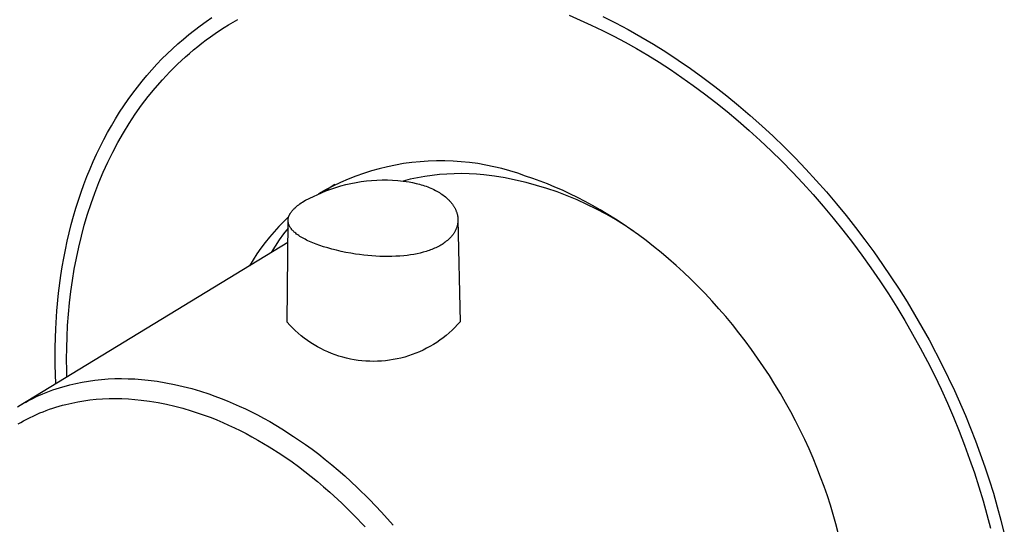
# Model space of a CAD drawing. Units: millimetres. Extents: x -198 to 247, y -211 to 234.
# Drawn here: x -166 to -116, y -151 to -126 of the extents above; entities that cross this region are included whole.
import ezdxf

# ---------------------------------------------------------------- set-up
doc = ezdxf.new("R2010")
doc.units = ezdxf.units.MM
doc.header["$MEASUREMENT"] = 0
doc.layers.add('Default', color=7, linetype='Continuous', true_color=0x000000)

msp = doc.modelspace()

# ---------------------------------------------------------------- linework, layer by layer
at = {"layer": 'Default', "color": 7, "true_color": 0xffffff}
for p, q in [((-156.742, -126.091), (-156.45, -125.882)), ((-156.45, -125.882), (-156.155, -125.68)), ((-155.309, -126.044), (-155.075, -125.904)), ((-155.075, -125.904), (-154.839, -125.768)), ((-138.081, -125.562), (-137.521, -125.801)), ((-137.521, -125.801), (-136.957, -126.057)), ((-136.369, -125.621), (-135.727, -125.945)), ((-135.727, -125.945), (-135.086, -126.286)), ((-157.597, -126.764), (-157.316, -126.532)), ((-157.316, -126.532), (-157.031, -126.307)), ((-157.031, -126.307), (-156.742, -126.091)), ((-156.217, -126.646), (-155.994, -126.489)), ((-155.994, -126.489), (-155.768, -126.337)), ((-155.768, -126.337), (-155.54, -126.188)), ((-155.54, -126.188), (-155.309, -126.044)), ((-136.957, -126.057), (-136.39, -126.329)), ((-136.39, -126.329), (-135.82, -126.618)), ((-135.086, -126.286), (-134.448, -126.646)), ((-158.147, -127.252), (-157.874, -127.004)), ((-157.874, -127.004), (-157.597, -126.764)), ((-156.868, -127.141), (-156.654, -126.972)), ((-156.654, -126.972), (-156.437, -126.807)), ((-156.437, -126.807), (-156.217, -126.646)), ((-135.82, -126.618), (-135.247, -126.923)), ((-135.247, -126.923), (-134.673, -127.246)), ((-134.448, -126.646), (-133.812, -127.023)), ((-133.812, -127.023), (-133.18, -127.418)), ((-158.679, -127.771), (-158.415, -127.508)), ((-158.415, -127.508), (-158.147, -127.252)), ((-157.494, -127.671), (-157.288, -127.49)), ((-157.288, -127.49), (-157.08, -127.314)), ((-157.08, -127.314), (-156.868, -127.141)), ((-134.673, -127.246), (-134.098, -127.585)), ((-133.18, -127.418), (-132.553, -127.83)), ((-158.938, -128.041), (-158.679, -127.771)), ((-157.895, -128.043), (-157.696, -127.855)), ((-157.696, -127.855), (-157.494, -127.671)), ((-134.098, -127.585), (-133.522, -127.941)), ((-133.522, -127.941), (-132.946, -128.314)), ((-132.553, -127.83), (-131.93, -128.259)), ((-159.441, -128.605), (-159.192, -128.32)), ((-159.192, -128.32), (-158.938, -128.041)), ((-158.66, -128.831), (-158.284, -128.43)), ((-158.284, -128.43), (-158.091, -128.235)), ((-158.091, -128.235), (-157.895, -128.043)), ((-132.946, -128.314), (-132.371, -128.704)), ((-131.93, -128.259), (-131.312, -128.703)), ((-159.923, -129.199), (-159.685, -128.899)), ((-159.685, -128.899), (-159.441, -128.605)), ((-159.022, -129.246), (-158.66, -128.831)), ((-132.371, -128.704), (-131.796, -129.111)), ((-131.312, -128.703), (-130.701, -129.164)), ((-160.384, -129.822), (-160.157, -129.507)), ((-160.157, -129.507), (-159.923, -129.199)), ((-159.371, -129.674), (-159.022, -129.246)), ((-131.796, -129.111), (-131.223, -129.535)), ((-130.701, -129.164), (-130.097, -129.64)), ((-160.606, -130.144), (-160.384, -129.822)), ((-159.707, -130.115), (-159.371, -129.674)), ((-131.223, -129.535), (-130.653, -129.975)), ((-130.653, -129.975), (-130.085, -130.432)), ((-130.097, -129.64), (-129.5, -130.13)), ((-161.031, -130.809), (-160.821, -130.473)), ((-160.821, -130.473), (-160.606, -130.144)), ((-160.028, -130.568), (-159.707, -130.115)), ((-130.085, -130.432), (-129.521, -130.904)), ((-129.5, -130.13), (-128.911, -130.635)), ((-161.235, -131.152), (-161.031, -130.809)), ((-160.335, -131.033), (-160.028, -130.568)), ((-129.521, -130.904), (-128.962, -131.393)), ((-128.911, -130.635), (-128.331, -131.152)), ((-161.623, -131.857), (-161.432, -131.501)), ((-161.432, -131.501), (-161.235, -131.152)), ((-160.906, -131.994), (-160.627, -131.508)), ((-160.627, -131.508), (-160.335, -131.033)), ((-128.962, -131.393), (-128.407, -131.897)), ((-128.331, -131.152), (-127.76, -131.683)), ((-161.807, -132.219), (-161.623, -131.857)), ((-161.169, -132.49), (-160.906, -131.994)), ((-128.407, -131.897), (-127.858, -132.417)), ((-127.76, -131.683), (-127.199, -132.226)), ((-161.984, -132.587), (-161.807, -132.219)), ((-161.419, -132.995), (-161.169, -132.49)), ((-127.858, -132.417), (-127.315, -132.951)), ((-127.199, -132.226), (-126.648, -132.78)), ((-162.319, -133.342), (-162.155, -132.962)), ((-162.155, -132.962), (-161.984, -132.587)), ((-161.653, -133.509), (-161.419, -132.995)), ((-146.039, -133.016), (-146.453, -133.073)), ((-145.623, -132.973), (-146.039, -133.016)), ((-145.205, -132.945), (-145.623, -132.973)), ((-144.787, -132.93), (-145.205, -132.945)), ((-144.369, -132.93), (-144.787, -132.93)), ((-143.951, -132.944), (-144.369, -132.93)), ((-143.534, -132.972), (-143.951, -132.944)), ((-143.118, -133.015), (-143.534, -132.972)), ((-142.703, -133.071), (-143.118, -133.015)), ((-127.315, -132.951), (-126.778, -133.5)), ((-126.648, -132.78), (-126.108, -133.346)), ((-162.476, -133.728), (-162.319, -133.342)), ((-161.873, -134.031), (-161.653, -133.509)), ((-148.084, -133.44), (-148.483, -133.566)), ((-147.681, -133.328), (-148.084, -133.44)), ((-147.275, -133.229), (-147.681, -133.328)), ((-146.865, -133.144), (-147.275, -133.229)), ((-146.453, -133.073), (-146.865, -133.144)), ((-142.291, -133.142), (-142.703, -133.071)), ((-141.881, -133.226), (-142.291, -133.142)), ((-141.475, -133.325), (-141.881, -133.226)), ((-141.072, -133.437), (-141.475, -133.325)), ((-140.673, -133.562), (-141.072, -133.437)), ((-126.778, -133.5), (-126.249, -134.063)), ((-126.108, -133.346), (-125.579, -133.921)), ((-162.627, -134.12), (-162.476, -133.728)), ((-149.266, -133.859), (-149.65, -134.025)), ((-148.877, -133.706), (-149.266, -133.859)), ((-148.483, -133.566), (-148.877, -133.706)), ((-148.858, -134.019), (-148.596, -133.977)), ((-148.596, -133.977), (-148.333, -133.944)), ((-148.333, -133.944), (-148.069, -133.919)), ((-148.069, -133.919), (-147.804, -133.903)), ((-147.804, -133.903), (-147.539, -133.896)), ((-147.539, -133.896), (-147.274, -133.898)), ((-147.274, -133.898), (-147.009, -133.908)), ((-147.009, -133.908), (-146.744, -133.928)), ((-146.744, -133.928), (-146.48, -133.956)), ((-146.117, -133.866), (-146.48, -133.956)), ((-146.48, -133.956), (-146.326, -133.976)), ((-146.326, -133.976), (-146.173, -134)), ((-146.173, -134), (-145.997, -134.033)), ((-145.751, -133.788), (-146.117, -133.866)), ((-145.382, -133.722), (-145.751, -133.788)), ((-145.012, -133.668), (-145.382, -133.722)), ((-144.64, -133.626), (-145.012, -133.668)), ((-144.267, -133.597), (-144.64, -133.626)), ((-143.893, -133.58), (-144.267, -133.597)), ((-143.518, -133.575), (-143.893, -133.58)), ((-143.144, -133.583), (-143.518, -133.575)), ((-142.77, -133.603), (-143.144, -133.583)), ((-142.397, -133.635), (-142.77, -133.603)), ((-141.857, -133.707), (-142.397, -133.635)), ((-141.319, -133.797), (-141.857, -133.707)), ((-140.784, -133.904), (-141.319, -133.797)), ((-140.253, -134.029), (-140.784, -133.904)), ((-140.279, -133.702), (-140.673, -133.562)), ((-139.913, -133.824), (-140.279, -133.702)), ((-139.544, -133.957), (-139.913, -133.824)), ((-139.172, -134.101), (-139.544, -133.957)), ((-125.579, -133.921), (-125.061, -134.506)), ((-162.77, -134.517), (-162.627, -134.12)), ((-162.079, -134.56), (-161.873, -134.031)), ((-151.42, -134.926), (-150.388, -134.453)), ((-150.4, -134.396), (-150.765, -134.6)), ((-150.028, -134.204), (-150.4, -134.396)), ((-150.161, -134.286), (-150.388, -134.453)), ((-150.388, -134.453), (-150.139, -134.359)), ((-149.93, -134.125), (-150.161, -134.286)), ((-150.139, -134.359), (-149.888, -134.274)), ((-149.65, -134.025), (-150.028, -134.204)), ((-149.888, -134.274), (-149.634, -134.198)), ((-149.634, -134.198), (-149.377, -134.13)), ((-149.377, -134.13), (-149.119, -134.07)), ((-149.119, -134.07), (-148.858, -134.019)), ((-145.997, -134.033), (-145.822, -134.071)), ((-145.822, -134.071), (-145.736, -134.092)), ((-145.736, -134.092), (-145.649, -134.115)), ((-145.649, -134.115), (-145.563, -134.139)), ((-145.563, -134.139), (-145.478, -134.165)), ((-145.478, -134.165), (-145.396, -134.192)), ((-145.396, -134.192), (-145.315, -134.22)), ((-145.315, -134.22), (-145.234, -134.25)), ((-145.234, -134.25), (-145.154, -134.281)), ((-145.154, -134.281), (-145.075, -134.315)), ((-145.075, -134.315), (-144.997, -134.35)), ((-144.997, -134.35), (-144.919, -134.387)), ((-144.919, -134.387), (-144.842, -134.425)), ((-144.842, -134.425), (-144.776, -134.461)), ((-144.776, -134.461), (-144.71, -134.498)), ((-144.71, -134.498), (-144.645, -134.536)), ((-139.726, -134.171), (-140.253, -134.029)), ((-139.204, -134.33), (-139.726, -134.171)), ((-138.688, -134.506), (-139.204, -134.33)), ((-138.797, -134.255), (-139.172, -134.101)), ((-138.42, -134.419), (-138.797, -134.255)), ((-138.178, -134.698), (-138.688, -134.506)), ((-138.04, -134.595), (-138.42, -134.419)), ((-126.249, -134.063), (-125.729, -134.639)), ((-125.061, -134.506), (-124.556, -135.099)), ((-163.034, -135.326), (-162.905, -134.919)), ((-162.905, -134.919), (-162.77, -134.517)), ((-162.269, -135.095), (-162.079, -134.56)), ((-151.567, -135.016), (-151.495, -134.971)), ((-151.495, -134.971), (-151.42, -134.926)), ((-144.645, -134.536), (-144.581, -134.576)), ((-144.581, -134.576), (-144.519, -134.618)), ((-144.519, -134.618), (-144.457, -134.662)), ((-144.457, -134.662), (-144.397, -134.707)), ((-144.397, -134.707), (-144.338, -134.754)), ((-144.338, -134.754), (-144.282, -134.802)), ((-144.282, -134.802), (-144.228, -134.851)), ((-144.228, -134.851), (-144.176, -134.902)), ((-144.176, -134.902), (-144.15, -134.928)), ((-144.15, -134.928), (-144.125, -134.954)), ((-144.125, -134.954), (-144.1, -134.981)), ((-144.1, -134.981), (-144.076, -135.009)), ((-144.076, -135.009), (-144.053, -135.037)), ((-137.674, -134.908), (-138.178, -134.698)), ((-137.658, -134.782), (-138.04, -134.595)), ((-137.178, -135.133), (-137.674, -134.908)), ((-137.274, -134.98), (-137.658, -134.782)), ((-136.889, -135.188), (-137.274, -134.98)), ((-125.729, -134.639), (-125.217, -135.228)), ((-163.155, -135.738), (-163.034, -135.326)), ((-162.446, -135.637), (-162.269, -135.095)), ((-152.147, -135.529), (-152.13, -135.507)), ((-152.13, -135.507), (-152.114, -135.485)), ((-152.114, -135.485), (-152.096, -135.463)), ((-152.096, -135.463), (-152.077, -135.441)), ((-152.077, -135.441), (-152.058, -135.419)), ((-152.058, -135.419), (-152.038, -135.397)), ((-152.038, -135.397), (-152.017, -135.374)), ((-152.017, -135.374), (-151.995, -135.352)), ((-151.995, -135.352), (-151.973, -135.33)), ((-151.973, -135.33), (-151.925, -135.285)), ((-151.925, -135.285), (-151.874, -135.241)), ((-151.874, -135.241), (-151.819, -135.196)), ((-151.819, -135.196), (-151.761, -135.151)), ((-151.761, -135.151), (-151.7, -135.106)), ((-151.7, -135.106), (-151.635, -135.061)), ((-151.635, -135.061), (-151.567, -135.016)), ((-144.053, -135.037), (-144.03, -135.065)), ((-144.03, -135.065), (-144.007, -135.094)), ((-144.007, -135.094), (-143.985, -135.123)), ((-143.985, -135.123), (-143.964, -135.153)), ((-143.964, -135.153), (-143.943, -135.183)), ((-143.943, -135.183), (-143.926, -135.21)), ((-143.926, -135.21), (-143.91, -135.236)), ((-143.91, -135.236), (-143.893, -135.263)), ((-143.893, -135.263), (-143.878, -135.29)), ((-143.878, -135.29), (-143.863, -135.317)), ((-143.863, -135.317), (-143.848, -135.345)), ((-143.848, -135.345), (-143.835, -135.373)), ((-143.835, -135.373), (-143.821, -135.401)), ((-143.821, -135.401), (-143.809, -135.43)), ((-143.809, -135.43), (-143.797, -135.459)), ((-143.797, -135.459), (-143.785, -135.488)), ((-143.785, -135.488), (-143.775, -135.517)), ((-136.689, -135.375), (-137.178, -135.133)), ((-136.503, -135.409), (-136.889, -135.188)), ((-136.208, -135.633), (-136.689, -135.375)), ((-136.116, -135.64), (-136.503, -135.409)), ((-125.217, -135.228), (-124.714, -135.83)), ((-124.556, -135.099), (-124.063, -135.7)), ((-163.269, -136.154), (-163.155, -135.738)), ((-162.608, -136.185), (-162.446, -135.637)), ((-152.52, -136.002), (-152.767, -136.256)), ((-152.265, -135.756), (-152.52, -136.002)), ((-152.347, -141.095), (-152.296, -135.985)), ((-152.297, -135.92), (-152.296, -135.91)), ((-152.297, -135.931), (-152.297, -135.92)), ((-152.297, -135.942), (-152.297, -135.931)), ((-152.297, -135.952), (-152.297, -135.942)), ((-152.297, -135.963), (-152.297, -135.952)), ((-152.297, -135.974), (-152.297, -135.963)), ((-152.296, -135.984), (-152.297, -135.974)), ((-152.296, -135.91), (-152.295, -135.899)), ((-152.296, -135.995), (-152.296, -135.984)), ((-152.295, -136.005), (-152.296, -135.995)), ((-152.295, -135.899), (-152.294, -135.888)), ((-152.294, -136.016), (-152.295, -136.005)), ((-152.294, -135.888), (-152.293, -135.878)), ((-152.293, -135.878), (-152.291, -135.867)), ((-152.291, -135.867), (-152.29, -135.856)), ((-152.29, -135.856), (-152.288, -135.845)), ((-152.288, -135.845), (-152.286, -135.835)), ((-152.286, -135.835), (-152.281, -135.813)), ((-152.281, -135.813), (-152.275, -135.791)), ((-152.275, -135.791), (-152.269, -135.77)), ((-152.269, -135.77), (-152.262, -135.748)), ((-152.262, -135.748), (-152.254, -135.726)), ((-152.254, -135.726), (-152.245, -135.705)), ((-152.245, -135.705), (-152.236, -135.683)), ((-152.236, -135.683), (-152.226, -135.661)), ((-152.226, -135.661), (-152.214, -135.639)), ((-152.214, -135.639), (-152.202, -135.617)), ((-152.202, -135.617), (-152.19, -135.595)), ((-152.19, -135.595), (-152.176, -135.573)), ((-152.176, -135.573), (-152.162, -135.551)), ((-152.162, -135.551), (-152.147, -135.529)), ((-143.775, -135.517), (-143.765, -135.547)), ((-143.765, -135.547), (-143.755, -135.577)), ((-143.755, -135.577), (-143.747, -135.607)), ((-143.747, -135.607), (-143.739, -135.637)), ((-143.739, -135.637), (-143.733, -135.665)), ((-143.733, -135.665), (-143.727, -135.694)), ((-143.727, -135.694), (-143.722, -135.723)), ((-143.722, -135.723), (-143.717, -135.752)), ((-143.717, -135.752), (-143.713, -135.781)), ((-143.713, -135.781), (-143.71, -135.81)), ((-143.71, -135.81), (-143.708, -135.839)), ((-143.708, -135.839), (-143.706, -135.868)), ((-143.706, -135.985), (-143.708, -136.014)), ((-143.706, -135.868), (-143.705, -135.897)), ((-143.705, -135.956), (-143.706, -135.985)), ((-143.705, -135.897), (-143.705, -135.926)), ((-143.705, -135.911), (-143.592, -141.072)), ((-143.705, -135.926), (-143.705, -135.956)), ((-135.736, -135.906), (-136.208, -135.633)), ((-135.729, -135.883), (-136.116, -135.64)), ((-135.273, -136.194), (-135.736, -135.906)), ((-135.342, -136.137), (-135.729, -135.883)), ((-124.714, -135.83), (-124.221, -136.444)), ((-124.063, -135.7), (-123.583, -136.309)), ((-163.376, -136.575), (-163.269, -136.154)), ((-162.756, -136.737), (-162.608, -136.185)), ((-152.767, -136.256), (-153.006, -136.518)), ((-152.3, -136.333), (-152.527, -136.63)), ((-152.292, -136.027), (-152.294, -136.016)), ((-152.291, -136.037), (-152.292, -136.027)), ((-152.289, -136.048), (-152.291, -136.037)), ((-152.287, -136.058), (-152.289, -136.048)), ((-152.285, -136.069), (-152.287, -136.058)), ((-152.283, -136.079), (-152.285, -136.069)), ((-152.28, -136.09), (-152.283, -136.079)), ((-152.278, -136.1), (-152.28, -136.09)), ((-152.275, -136.111), (-152.278, -136.1)), ((-152.269, -136.132), (-152.275, -136.111)), ((-152.262, -136.152), (-152.269, -136.132)), ((-152.254, -136.173), (-152.262, -136.152)), ((-152.245, -136.194), (-152.254, -136.173)), ((-152.236, -136.215), (-152.245, -136.194)), ((-152.226, -136.235), (-152.236, -136.215)), ((-152.215, -136.256), (-152.226, -136.235)), ((-152.203, -136.276), (-152.215, -136.256)), ((-152.191, -136.297), (-152.203, -136.276)), ((-152.178, -136.317), (-152.191, -136.297)), ((-152.164, -136.337), (-152.178, -136.317)), ((-152.149, -136.358), (-152.164, -136.337)), ((-152.133, -136.378), (-152.149, -136.358)), ((-152.117, -136.398), (-152.133, -136.378)), ((-152.1, -136.418), (-152.117, -136.398)), ((-152.083, -136.438), (-152.1, -136.418)), ((-152.064, -136.458), (-152.083, -136.438)), ((-152.045, -136.478), (-152.064, -136.458)), ((-152.025, -136.498), (-152.045, -136.478)), ((-152.004, -136.518), (-152.025, -136.498)), ((-143.851, -136.493), (-143.864, -136.517)), ((-143.838, -136.468), (-143.851, -136.493)), ((-143.826, -136.443), (-143.838, -136.468)), ((-143.814, -136.418), (-143.826, -136.443)), ((-143.803, -136.393), (-143.814, -136.418)), ((-143.792, -136.367), (-143.803, -136.393)), ((-143.782, -136.341), (-143.792, -136.367)), ((-143.773, -136.315), (-143.782, -136.341)), ((-143.764, -136.289), (-143.773, -136.315)), ((-143.755, -136.263), (-143.764, -136.289)), ((-143.748, -136.236), (-143.755, -136.263)), ((-143.741, -136.209), (-143.748, -136.236)), ((-143.734, -136.183), (-143.741, -136.209)), ((-143.728, -136.156), (-143.734, -136.183)), ((-143.723, -136.128), (-143.728, -136.156)), ((-143.718, -136.101), (-143.723, -136.128)), ((-143.714, -136.072), (-143.718, -136.101)), ((-143.711, -136.043), (-143.714, -136.072)), ((-143.708, -136.014), (-143.711, -136.043)), ((-134.955, -136.402), (-135.342, -136.137)), ((-134.82, -136.498), (-135.273, -136.194)), ((-134.57, -136.678), (-134.955, -136.402)), ((-124.221, -136.444), (-123.739, -137.069)), ((-123.583, -136.309), (-123.115, -136.924)), ((-163.567, -137.43), (-163.475, -137.001)), ((-163.475, -137.001), (-163.376, -136.575)), ((-162.89, -137.293), (-162.756, -136.737)), ((-153.236, -136.788), (-153.458, -137.064)), ((-153.006, -136.518), (-153.236, -136.788)), ((-152.744, -136.935), (-152.951, -137.246)), ((-152.527, -136.63), (-152.744, -136.935)), ((-151.983, -136.538), (-152.004, -136.518)), ((-151.961, -136.558), (-151.983, -136.538)), ((-151.914, -136.597), (-151.961, -136.558)), ((-151.865, -136.637), (-151.914, -136.597)), ((-151.813, -136.675), (-151.865, -136.637)), ((-151.757, -136.714), (-151.813, -136.675)), ((-151.699, -136.752), (-151.757, -136.714)), ((-151.639, -136.79), (-151.699, -136.752)), ((-151.575, -136.828), (-151.639, -136.79)), ((-151.508, -136.865), (-151.575, -136.828)), ((-151.439, -136.902), (-151.508, -136.865)), ((-151.367, -136.938), (-151.439, -136.902)), ((-151.292, -136.974), (-151.367, -136.938)), ((-151.215, -137.01), (-151.292, -136.974)), ((-144.239, -136.962), (-144.291, -137.004)), ((-144.189, -136.917), (-144.239, -136.962)), ((-144.142, -136.873), (-144.189, -136.917)), ((-144.119, -136.85), (-144.142, -136.873)), ((-144.096, -136.827), (-144.119, -136.85)), ((-144.074, -136.803), (-144.096, -136.827)), ((-144.052, -136.779), (-144.074, -136.803)), ((-144.031, -136.755), (-144.052, -136.779)), ((-144.01, -136.73), (-144.031, -136.755)), ((-143.99, -136.705), (-144.01, -136.73)), ((-143.97, -136.679), (-143.99, -136.705)), ((-143.951, -136.653), (-143.97, -136.679)), ((-143.933, -136.627), (-143.951, -136.653)), ((-143.915, -136.6), (-143.933, -136.627)), ((-143.897, -136.573), (-143.915, -136.6)), ((-143.88, -136.545), (-143.897, -136.573)), ((-143.864, -136.517), (-143.88, -136.545)), ((-134.185, -136.965), (-134.57, -136.678)), ((-133.802, -137.264), (-134.185, -136.965)), ((-123.115, -136.924), (-122.661, -137.544)), ((-165.85, -145.298), (-152.307, -137.053)), ((-163.651, -137.863), (-163.567, -137.43)), ((-163.01, -137.854), (-162.89, -137.293)), ((-153.671, -137.348), (-153.874, -137.638)), ((-153.458, -137.064), (-153.671, -137.348)), ((-152.951, -137.246), (-153.147, -137.564)), ((-151.051, -137.08), (-151.215, -137.01)), ((-150.877, -137.148), (-151.051, -137.08)), ((-150.693, -137.214), (-150.877, -137.148)), ((-150.498, -137.279), (-150.693, -137.214)), ((-150.293, -137.34), (-150.498, -137.279)), ((-150.078, -137.4), (-150.293, -137.34)), ((-149.852, -137.457), (-150.078, -137.4)), ((-149.612, -137.512), (-149.852, -137.457)), ((-145.23, -137.489), (-145.305, -137.513)), ((-145.155, -137.463), (-145.23, -137.489)), ((-145.086, -137.439), (-145.155, -137.463)), ((-145.019, -137.413), (-145.086, -137.439)), ((-144.951, -137.385), (-145.019, -137.413)), ((-144.885, -137.357), (-144.951, -137.385)), ((-144.819, -137.327), (-144.885, -137.357)), ((-144.753, -137.295), (-144.819, -137.327)), ((-144.689, -137.262), (-144.753, -137.295)), ((-144.625, -137.228), (-144.689, -137.262)), ((-144.567, -137.194), (-144.625, -137.228)), ((-144.51, -137.159), (-144.567, -137.194)), ((-144.453, -137.123), (-144.51, -137.159)), ((-144.398, -137.085), (-144.453, -137.123)), ((-144.344, -137.045), (-144.398, -137.085)), ((-144.291, -137.004), (-144.344, -137.045)), ((-133.421, -137.573), (-133.802, -137.264)), ((-123.739, -137.069), (-123.267, -137.705)), ((-163.728, -138.299), (-163.651, -137.863)), ((-163.116, -138.417), (-163.01, -137.854)), ((-154.069, -137.935), (-154.253, -138.238)), ((-153.874, -137.638), (-154.069, -137.935)), ((-149.37, -137.562), (-149.612, -137.512)), ((-149.127, -137.607), (-149.37, -137.562)), ((-148.884, -137.647), (-149.127, -137.607)), ((-148.679, -137.677), (-148.884, -137.647)), ((-148.473, -137.702), (-148.679, -137.677)), ((-148.267, -137.724), (-148.473, -137.702)), ((-148.061, -137.742), (-148.267, -137.724)), ((-147.857, -137.756), (-148.061, -137.742)), ((-147.653, -137.766), (-147.857, -137.756)), ((-147.449, -137.772), (-147.653, -137.766)), ((-147.245, -137.774), (-147.449, -137.772)), ((-147.046, -137.771), (-147.245, -137.774)), ((-146.847, -137.764), (-147.046, -137.771)), ((-146.648, -137.752), (-146.847, -137.764)), ((-146.449, -137.735), (-146.648, -137.752)), ((-146.278, -137.716), (-146.449, -137.735)), ((-146.106, -137.693), (-146.278, -137.716)), ((-145.936, -137.665), (-146.106, -137.693)), ((-145.766, -137.632), (-145.936, -137.665)), ((-145.611, -137.598), (-145.766, -137.632)), ((-145.457, -137.558), (-145.611, -137.598)), ((-145.305, -137.513), (-145.457, -137.558)), ((-133.043, -137.893), (-133.421, -137.573)), ((-132.667, -138.223), (-133.043, -137.893)), ((-123.267, -137.705), (-122.807, -138.35)), ((-122.661, -137.544), (-122.221, -138.17)), ((-163.797, -138.739), (-163.728, -138.299)), ((-163.209, -138.983), (-163.116, -138.417)), ((-132.295, -138.564), (-132.667, -138.223)), ((-122.807, -138.35), (-122.36, -139.005)), ((-122.221, -138.17), (-121.794, -138.8)), ((-163.914, -139.629), (-163.797, -138.739)), ((-163.289, -139.551), (-163.209, -138.983)), ((-131.926, -138.915), (-132.295, -138.564)), ((-131.562, -139.276), (-131.926, -138.915)), ((-121.794, -138.8), (-121.38, -139.434)), ((-131.202, -139.646), (-131.562, -139.276)), ((-122.36, -139.005), (-121.924, -139.669)), ((-121.38, -139.434), (-120.981, -140.071)), ((-164, -140.529), (-163.914, -139.629)), ((-163.356, -140.12), (-163.289, -139.551)), ((-130.848, -140.026), (-131.202, -139.646)), ((-121.924, -139.669), (-121.502, -140.34)), ((-163.41, -140.69), (-163.356, -140.12)), ((-130.498, -140.414), (-130.848, -140.026)), ((-130.155, -140.811), (-130.498, -140.414)), ((-121.502, -140.34), (-121.093, -141.018)), ((-120.981, -140.071), (-120.596, -140.709)), ((-164.057, -141.438), (-164, -140.529)), ((-163.451, -141.26), (-163.41, -140.69)), ((-129.818, -141.217), (-130.155, -140.811)), ((-120.596, -140.709), (-119.869, -141.991)), ((-164.084, -142.355), (-164.057, -141.438)), ((-163.481, -141.831), (-163.451, -141.26)), ((-152.214, -141.242), (-152.347, -141.095)), ((-152.076, -141.385), (-152.214, -141.242)), ((-151.933, -141.523), (-152.076, -141.385)), ((-143.861, -141.364), (-144.003, -141.502)), ((-143.724, -141.22), (-143.861, -141.364)), ((-143.592, -141.072), (-143.724, -141.22)), ((-129.487, -141.63), (-129.818, -141.217)), ((-121.093, -141.018), (-120.698, -141.703)), ((-163.498, -142.401), (-163.481, -141.831)), ((-151.786, -141.656), (-151.933, -141.523)), ((-151.634, -141.784), (-151.786, -141.656)), ((-151.478, -141.906), (-151.634, -141.784)), ((-151.318, -142.023), (-151.478, -141.906)), ((-144.457, -141.888), (-144.616, -142.006)), ((-144.301, -141.765), (-144.457, -141.888)), ((-144.15, -141.636), (-144.301, -141.765)), ((-144.003, -141.502), (-144.15, -141.636)), ((-129.163, -142.05), (-129.487, -141.63)), ((-120.698, -141.703), (-120.317, -142.393)), ((-164.082, -143.277), (-164.084, -142.355)), ((-163.504, -142.969), (-163.498, -142.401)), ((-151.154, -142.135), (-151.318, -142.023)), ((-150.986, -142.241), (-151.154, -142.135)), ((-150.814, -142.341), (-150.986, -142.241)), ((-150.64, -142.435), (-150.814, -142.341)), ((-150.462, -142.523), (-150.64, -142.435)), ((-145.292, -142.421), (-145.47, -142.51)), ((-145.118, -142.326), (-145.292, -142.421)), ((-144.947, -142.225), (-145.118, -142.326)), ((-144.78, -142.118), (-144.947, -142.225)), ((-144.616, -142.006), (-144.78, -142.118)), ((-128.847, -142.478), (-129.163, -142.05)), ((-128.539, -142.912), (-128.847, -142.478)), ((-120.317, -142.393), (-119.951, -143.088)), ((-119.869, -141.991), (-119.198, -143.274)), ((-163.499, -143.537), (-163.504, -142.969)), ((-150.281, -142.605), (-150.462, -142.523)), ((-150.097, -142.681), (-150.281, -142.605)), ((-149.911, -142.75), (-150.097, -142.681)), ((-149.723, -142.813), (-149.911, -142.75)), ((-149.533, -142.87), (-149.723, -142.813)), ((-149.341, -142.92), (-149.533, -142.87)), ((-149.147, -142.963), (-149.341, -142.92)), ((-148.952, -143), (-149.147, -142.963)), ((-146.782, -142.957), (-146.977, -142.994)), ((-146.588, -142.912), (-146.782, -142.957)), ((-146.397, -142.861), (-146.588, -142.912)), ((-146.207, -142.804), (-146.397, -142.861)), ((-146.019, -142.74), (-146.207, -142.804)), ((-145.833, -142.67), (-146.019, -142.74)), ((-145.65, -142.593), (-145.833, -142.67)), ((-145.47, -142.51), (-145.65, -142.593)), ((-128.238, -143.352), (-128.539, -142.912)), ((-164.052, -144.203), (-164.082, -143.277)), ((-148.756, -143.03), (-148.952, -143)), ((-148.559, -143.053), (-148.756, -143.03)), ((-148.361, -143.069), (-148.559, -143.053)), ((-148.163, -143.079), (-148.361, -143.069)), ((-147.964, -143.082), (-148.163, -143.079)), ((-147.766, -143.078), (-147.964, -143.082)), ((-147.568, -143.067), (-147.766, -143.078)), ((-147.37, -143.05), (-147.568, -143.067)), ((-147.173, -143.025), (-147.37, -143.05)), ((-146.977, -142.994), (-147.173, -143.025)), ((-127.946, -143.798), (-128.238, -143.352)), ((-119.951, -143.088), (-119.599, -143.788)), ((-119.198, -143.274), (-118.584, -144.553)), ((-163.491, -143.862), (-163.499, -143.537)), ((-161.742, -143.996), (-161.403, -143.971)), ((-161.403, -143.971), (-161.064, -143.956)), ((-161.064, -143.956), (-160.725, -143.952)), ((-160.725, -143.952), (-160.386, -143.957)), ((-160.386, -143.957), (-160.047, -143.971)), ((-160.047, -143.971), (-159.708, -143.996)), ((-127.662, -144.25), (-127.946, -143.798)), ((-119.599, -143.788), (-119.262, -144.49)), ((-164.202, -144.527), (-164.033, -144.469)), ((-164.033, -144.469), (-163.862, -144.414)), ((-163.862, -144.414), (-163.69, -144.362)), ((-163.69, -144.362), (-163.517, -144.313)), ((-163.517, -144.313), (-163.344, -144.267)), ((-163.344, -144.267), (-163.03, -144.194)), ((-163.03, -144.194), (-162.715, -144.13)), ((-162.715, -144.13), (-162.398, -144.076)), ((-162.398, -144.076), (-162.079, -144.032)), ((-162.079, -144.032), (-161.742, -143.996)), ((-159.708, -143.996), (-159.37, -144.029)), ((-159.37, -144.029), (-158.925, -144.088)), ((-158.925, -144.088), (-158.481, -144.161)), ((-158.481, -144.161), (-158.04, -144.247)), ((-158.04, -144.247), (-157.602, -144.347)), ((-157.602, -144.347), (-157.167, -144.461)), ((-157.167, -144.461), (-156.736, -144.588)), ((-127.387, -144.706), (-127.662, -144.25)), ((-165.287, -144.99), (-164.998, -144.85)), ((-164.998, -144.85), (-164.705, -144.721)), ((-164.705, -144.721), (-164.538, -144.653)), ((-164.538, -144.653), (-164.371, -144.588)), ((-164.371, -144.588), (-164.202, -144.527)), ((-161.682, -144.979), (-161.357, -144.965)), ((-161.357, -144.965), (-161.031, -144.961)), ((-161.031, -144.961), (-160.705, -144.966)), ((-160.705, -144.966), (-160.38, -144.981)), ((-156.736, -144.588), (-156.309, -144.729)), ((-156.309, -144.729), (-156, -144.838)), ((-156, -144.838), (-155.691, -144.954)), ((-155.691, -144.954), (-155.382, -145.078)), ((-127.122, -145.166), (-127.387, -144.706)), ((-119.262, -144.49), (-118.941, -145.195)), ((-118.584, -144.553), (-118.026, -145.824)), ((-165.988, -145.383), (-165.85, -145.299)), ((-165.85, -145.299), (-165.711, -145.218)), ((-165.711, -145.218), (-165.571, -145.139)), ((-165.571, -145.139), (-165.43, -145.063)), ((-165.43, -145.063), (-165.287, -144.99)), ((-164.371, -145.508), (-164.208, -145.453)), ((-164.208, -145.453), (-164.044, -145.4)), ((-164.044, -145.4), (-163.879, -145.35)), ((-163.879, -145.35), (-163.713, -145.304)), ((-163.713, -145.304), (-163.546, -145.26)), ((-163.546, -145.26), (-163.245, -145.19)), ((-163.245, -145.19), (-162.942, -145.129)), ((-162.942, -145.129), (-162.638, -145.078)), ((-162.638, -145.078), (-162.331, -145.036)), ((-162.331, -145.036), (-162.007, -145.002)), ((-162.007, -145.002), (-161.682, -144.979)), ((-160.38, -144.981), (-160.055, -145.005)), ((-160.055, -145.005), (-159.73, -145.037)), ((-159.73, -145.037), (-159.302, -145.094)), ((-159.302, -145.094), (-158.876, -145.165)), ((-158.876, -145.165), (-158.453, -145.248)), ((-158.453, -145.248), (-158.032, -145.345)), ((-158.032, -145.345), (-157.615, -145.455)), ((-157.615, -145.455), (-157.201, -145.578)), ((-155.382, -145.078), (-155.073, -145.208)), ((-155.073, -145.208), (-154.765, -145.344)), ((-154.765, -145.344), (-154.456, -145.488)), ((-126.866, -145.629), (-127.122, -145.166)), ((-118.941, -145.195), (-118.635, -145.902)), ((-165.551, -146.022), (-165.414, -145.951)), ((-165.414, -145.951), (-165.136, -145.818)), ((-165.136, -145.818), (-164.854, -145.694)), ((-164.854, -145.694), (-164.694, -145.629)), ((-164.694, -145.629), (-164.533, -145.567)), ((-164.533, -145.567), (-164.371, -145.508)), ((-157.201, -145.578), (-156.791, -145.713)), ((-156.791, -145.713), (-156.494, -145.819)), ((-156.494, -145.819), (-156.198, -145.93)), ((-156.198, -145.93), (-155.901, -146.049)), ((-154.456, -145.488), (-154.148, -145.639)), ((-154.148, -145.639), (-153.841, -145.796)), ((-153.841, -145.796), (-153.535, -145.96)), ((-153.535, -145.96), (-153.229, -146.13)), ((-126.619, -146.096), (-126.866, -145.629)), ((-118.635, -145.902), (-118.345, -146.609)), ((-118.026, -145.824), (-117.514, -147.106)), ((-165.954, -146.247), (-165.821, -146.169)), ((-165.821, -146.169), (-165.687, -146.094)), ((-165.687, -146.094), (-165.551, -146.022)), ((-155.901, -146.049), (-155.605, -146.174)), ((-155.605, -146.174), (-155.308, -146.306)), ((-155.308, -146.306), (-155.013, -146.444)), ((-155.013, -146.444), (-154.717, -146.589)), ((-153.229, -146.13), (-152.621, -146.49)), ((-126.383, -146.566), (-126.619, -146.096)), ((-154.717, -146.589), (-154.422, -146.74)), ((-154.422, -146.74), (-154.128, -146.898)), ((-154.128, -146.898), (-153.834, -147.062)), ((-152.621, -146.49), (-152.017, -146.876)), ((-152.017, -146.876), (-151.42, -147.286)), ((-126.156, -147.038), (-126.383, -146.566)), ((-118.345, -146.609), (-118.07, -147.317)), ((-153.834, -147.062), (-153.251, -147.408)), ((-153.251, -147.408), (-152.672, -147.779)), ((-151.42, -147.286), (-151.083, -147.532)), ((-125.939, -147.511), (-126.156, -147.038)), ((-118.07, -147.317), (-117.812, -148.024)), ((-117.514, -147.106), (-117.273, -147.759)), ((-152.672, -147.779), (-152.098, -148.174)), ((-151.083, -147.532), (-150.747, -147.785)), ((-150.747, -147.785), (-150.415, -148.045)), ((-125.733, -147.986), (-125.939, -147.511)), ((-117.273, -147.759), (-117.042, -148.419)), ((-152.098, -148.174), (-151.774, -148.41)), ((-151.774, -148.41), (-151.453, -148.653)), ((-150.415, -148.045), (-150.085, -148.314)), ((-150.085, -148.314), (-149.759, -148.589)), ((-125.537, -148.461), (-125.733, -147.986)), ((-117.812, -148.024), (-117.569, -148.73)), ((-117.042, -148.419), (-116.822, -149.086)), ((-151.453, -148.653), (-151.133, -148.904)), ((-151.133, -148.904), (-150.817, -149.162)), ((-149.759, -148.589), (-149.435, -148.872)), ((-149.435, -148.872), (-148.799, -149.459)), ((-125.352, -148.937), (-125.537, -148.461)), ((-125.177, -149.412), (-125.352, -148.937)), ((-117.569, -148.73), (-117.342, -149.434)), ((-150.817, -149.162), (-150.504, -149.426)), ((-150.504, -149.426), (-150.193, -149.698)), ((-125.012, -149.886), (-125.177, -149.412)), ((-117.342, -149.434), (-117.131, -150.136)), ((-116.822, -149.086), (-116.613, -149.759)), ((-150.193, -149.698), (-149.583, -150.262)), ((-148.799, -149.459), (-148.178, -150.072)), ((-124.858, -150.36), (-125.012, -149.886)), ((-116.613, -149.759), (-116.416, -150.438)), ((-149.583, -150.262), (-148.986, -150.851)), ((-148.178, -150.072), (-147.573, -150.711)), ((-124.715, -150.831), (-124.858, -150.36)), ((-117.131, -150.136), (-116.935, -150.834)), ((-116.416, -150.438), (-116.231, -151.123)), ((-148.986, -150.851), (-148.406, -151.464)), ((-147.573, -150.711), (-146.986, -151.373)), ((-124.582, -151.3), (-124.715, -150.831)), ((-116.935, -150.834), (-116.756, -151.528)), ((-124.46, -151.767), (-124.582, -151.3)), ((-116.231, -151.123), (-116.059, -151.812))]:
    msp.add_line(p, q, dxfattribs=at)

doc.saveas('drawing.dxf')
